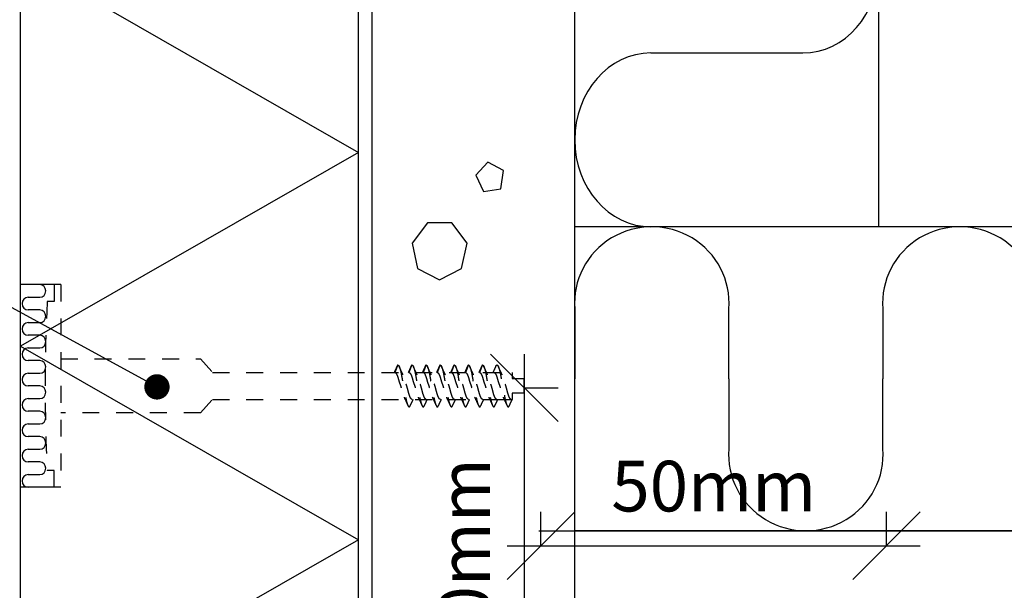
# Model space of a CAD drawing. Units: millimetres. Extents: x 2095 to 12693, y 0 to 2970.
# Drawn here: x 5768 to 6060, y 2297 to 2466 of the extents above; entities that cross this region are included whole.
import ezdxf

# ---------------------------------------------------------------- set-up
doc = ezdxf.new("R2010")
doc.units = ezdxf.units.MM
doc.header["$LTSCALE"] = 5
doc.header["$PDSIZE"] = 50
doc.linetypes.add('KE', pattern=[2, 1, -1])
doc.layers.get('0').update_dxf_attribs({"color": 1, "linetype": 'CONTINUOUS'})
doc.layers.get('DEFPOINTS').update_dxf_attribs({"linetype": 'CONTINUOUS'})
for name, color, linetype in [('R3-0', 5, 'CONTINUOUS'), ('R3-2', 2, 'CONTINUOUS'), ('R3VARUS', 3, 'CONTINUOUS'), ('R5AINE', 13, 'CONTINUOUS'), ('R8MERKINNAT', 7, 'CONTINUOUS'), ('R8MIT_10', 1, 'CONTINUOUS'), ('RVVANHA', 7, 'CONTINUOUS')]:
    doc.layers.add(name, color=color, linetype=linetype)
doc.styles.add('AINS', font='ARIALN.TTF')
doc.dimstyles.new('AIDETMI2', dxfattribs={"dimscale": 100, "dimtxt": 2.5, "dimasz": 2, "dimexe": 1, "dimexo": 3, "dimgap": 1, "dimtad": 1, "dimdec": 0, "dimzin": 0, "dimdsep": 46, "dimtxsty": 'AINS', "dimblk": 'OBLIQUE', "dimblk1": 'OBLIQUE', "dimblk2": 'MVIIVA', "dimcen": 3, "dimdle": 1, "dimclrd": 1, "dimclre": 1, "dimclrt": 1, "dimadec": 0, "dimazin": 0, "dimtfac": 1, "dimtdec": 0, "dimtix": 1, "dimtmove": 2, "dimatfit": 3, "dimldrblk": 'OBLIQUE', "dimfxl": 1, "dimfxlon": 1, "dimtolj": 1, "dimtzin": 0, "dimarcsym": 0})
doc.dimstyles.new('AIYMPLEAD2_KELT', dxfattribs={"dimscale": 100, "dimtxt": 3.5, "dimasz": 1.5, "dimexe": 2, "dimexo": 3, "dimgap": 1, "dimtad": 1, "dimdec": 0, "dimzin": 0, "dimdsep": 46, "dimtxsty": 'AINS', "dimblk1": 'DOT', "dimblk2": 'DOT', "dimsah": 1, "dimcen": 3, "dimdle": 1, "dimclrd": 1, "dimclre": 1, "dimclrt": 2, "dimadec": 0, "dimazin": 0, "dimtfac": 1, "dimtdec": 0, "dimtix": 1, "dimtofl": 0, "dimtmove": 0, "dimatfit": 3, "dimldrblk": 'DOT', "dimfxl": 1, "dimtolj": 1, "dimtzin": 0, "dimarcsym": 0})

# ---------------------------------------------------------------- blocks, each defined once
blk = doc.blocks.new('villap')
at = {"layer": 'R5AINE'}
for points in [[(0.5, 0.5), (0.5, 0.73, 1.08), (0, 0.73), (0, 0.5)], [(0.5, 0.5), (0.5, 0.27, 1.08), (1, 0.27), (1, 0.5)]]:
    blk.add_lwpolyline(points, format="xyb", dxfattribs=at)
blk = doc.blocks.new('villak')
for p, q in [((0, 0), (0.5, 1)), ((0.5, 1), (1, 0))]:
    blk.add_line(p, q)
blk = doc.blocks.new('betoni')
at = {"color": 13}
for points in [[(0.5, 0.6722), (0.387, 0.7623), (0.2462, 0.7302), (0.1835, 0.6), (0.2462, 0.4698), (0.387, 0.4377), (0.5, 0.5278)], [(0.7637, 0.3863), (0.6721, 0.3397), (0.6882, 0.2382), (0.7897, 0.2221), (0.8363, 0.3137)]]:
    blk.add_lwpolyline(points, close=True, dxfattribs=at)
blk = doc.blocks.new('_OBLIQUE')
at = {"color": 0, "linetype": 'ByBlock'}
blk.add_line((-0.5, -0.5), (0.5, 0.5), dxfattribs=at)
blk = doc.blocks.new('*D24')
at = {"layer": 'DEFPOINTS', "color": 0, "transparency": 16777216}
for p in [(5896.76, 2357.4), (5871.24, 2255.14), (5917.61, 2255.14)]:
    blk.add_point(p, dxfattribs=at)
at = {"layer": 'R8MIT_10', "color": 1, "lineweight": -2, "transparency": 16777216}
for p, q in [((5917.61, 2367.4), (5917.61, 2245.14)), ((5917.61, 2357.4), (5927.61, 2357.4)), ((5907.61, 2255.14), (5927.61, 2255.14))]:
    blk.add_line(p, q, dxfattribs=at)
at = {"layer": 'R8MIT_10', "color": 1, "lineweight": -2, "transparency": 16777216, "xscale": 20, "yscale": 20, "zscale": 20}
for p, rotation in [((5917.61, 2357.4), 90), ((5917.61, 2255.14), 270)]:
    blk.add_blockref('_OBLIQUE', p, dxfattribs=dict(at, rotation=rotation))
at = {"layer": 'R8MIT_10', "color": 1, "transparency": 16777216, "insert": (5899.95, 2306.27), "char_height": 25, "width": 29.2974, "attachment_point": 5, "rotation": 90, "style": 'AINS'}
blk.add_mtext('\\A1;{\\H0.6x;50mm}', dxfattribs=at)
blk = doc.blocks.new('MVIIVA')
at = {"color": 1}
for p, q in [((-1, -1), (1, 1)), ((0, -1), (0, 1)), ((-1, 0), (1, 0))]:
    blk.add_line(p, q, dxfattribs=at)
blk = doc.blocks.new('*D25')
at = {"layer": 'DEFPOINTS', "color": 0, "transparency": 16777216}
for p in [(6024.83, 2310.65), (5922.57, 2305.09), (6024.83, 2305.09)]:
    blk.add_point(p, dxfattribs=at)
at = {"layer": 'R8MIT_10', "color": 1, "lineweight": -2, "transparency": 16777216}
for p, q in [((5922.57, 2310.65), (5922.57, 2320.65)), ((6024.83, 2310.65), (6024.83, 2320.65)), ((5912.57, 2310.65), (6034.83, 2310.65))]:
    blk.add_line(p, q, dxfattribs=at)
at = {"layer": 'R8MIT_10', "color": 1, "lineweight": -2, "transparency": 16777216, "xscale": 20, "yscale": 20, "zscale": 20, "rotation": 180}
blk.add_blockref('_OBLIQUE', (5922.57, 2310.65), dxfattribs=at)
at = {"layer": 'R8MIT_10', "color": 1, "lineweight": -2, "transparency": 16777216, "xscale": 20, "yscale": 20, "zscale": 20}
blk.add_blockref('_OBLIQUE', (6024.83, 2310.65), dxfattribs=at)
at = {"layer": 'R8MIT_10', "color": 1, "transparency": 16777216, "insert": (5973.7, 2328.31), "char_height": 25, "attachment_point": 5, "style": 'AINS'}
blk.add_mtext('\\A1;{\\H0.6x;50mm}', dxfattribs=at)
blk = doc.blocks.new('villa_pehmea')
at = {"color": 13}
blk.add_lwpolyline([(0, 0.5), (0, 0.75, -1), (0.5, 0.75), (0.5, 0.25, 1), (1, 0.25), (1, 0.5)], format="xyb", dxfattribs=at)
blk = doc.blocks.new('_DOT')
at = {"color": 0, "linetype": 'ByBlock'}
blk.add_line((-0.5, 0), (-1, 0), dxfattribs=at)
at = {"color": 0, "linetype": 'ByBlock', "const_width": 0.5}
blk.add_lwpolyline([(-0.25, 0, 1), (0.25, 0, 1)], format="xyb", close=True, dxfattribs=at)

msp = doc.modelspace()

# ---------------------------------------------------------------- linework, layer by layer
at = {"layer": 'R3-0', "linetype": 'KE'}
for p, q in [((5880.21, 2364.17), (5879.3, 2361.97)), ((5884.39, 2364.17), (5883.48, 2361.97)), ((5888.57, 2364.17), (5887.65, 2361.97)), ((5892.74, 2364.17), (5891.83, 2361.97)), ((5896.92, 2364.17), (5896.01, 2361.97)), ((5901.09, 2364.17), (5900.18, 2361.97)), ((5905.27, 2364.17), (5904.36, 2361.97)), ((5909.51, 2353.97), (5914.07, 2353.97)), ((5913.79, 2353.97), (5914.07, 2353.97))]:
    msp.add_line(p, q, dxfattribs=at)
for points, knots in [([(5879.85, 2363.62), (5879.68, 2363.23), (5879.44, 2362.67), (5879.19, 2362.13), (5879.12, 2361.97)], [0, 0, 0, 0, 0.706761, 1, 1, 1, 1]), ([(5880.21, 2364.17), (5880.14, 2364.12), (5880.03, 2364.02), (5879.9, 2363.72), (5879.85, 2363.6)], [0, 0, 0, 0, 0.581065, 1, 1, 1, 1]), ([(5880.21, 2364.17), (5880.28, 2364.15), (5880.41, 2364.1), (5880.62, 2363.72), (5880.84, 2363.11), (5881.06, 2362.29), (5881.26, 2361.3), (5881.45, 2360.19), (5881.66, 2358.97), (5881.88, 2358.27), (5882.1, 2356.98), (5882.31, 2355.76), (5882.5, 2354.64), (5882.7, 2353.66), (5882.92, 2352.84), (5883.14, 2352.22), (5883.35, 2351.85), (5883.55, 2351.74), (5883.74, 2351.84), (5883.88, 2352.12), (5883.95, 2352.26)], [0, 0, 0, 0, 0.054259, 0.110401, 0.167335, 0.22387, 0.278866, 0.332599, 0.388225, 0.445026, 0.501826, 0.557453, 0.611186, 0.666182, 0.722717, 0.779651, 0.835793, 0.890052, 0.94431, 1, 1, 1, 1]), ([(5881.73, 2361.3), (5881.67, 2361.43), (5881.48, 2361.8), (5881.2, 2362.42), (5880.88, 2363.1), (5880.69, 2363.53), (5880.6, 2363.73)], [0, 0, 0, 0, 0.159014, 0.474465, 0.755568, 1, 1, 1, 1]), ([(5884.03, 2363.62), (5883.86, 2363.23), (5883.62, 2362.67), (5883.37, 2362.13), (5883.3, 2361.97)], [0, 0, 0, 0, 0.706761, 1, 1, 1, 1]), ([(5884.39, 2364.17), (5884.32, 2364.12), (5884.2, 2364.02), (5884.08, 2363.72), (5884.03, 2363.6)], [0, 0, 0, 0, 0.581065, 1, 1, 1, 1]), ([(5884.39, 2364.17), (5884.45, 2364.15), (5884.58, 2364.1), (5884.8, 2363.72), (5885.02, 2363.11), (5885.24, 2362.29), (5885.44, 2361.3), (5885.63, 2360.19), (5885.84, 2358.97), (5886.06, 2358.27), (5886.28, 2356.98), (5886.49, 2355.76), (5886.67, 2354.64), (5886.87, 2353.66), (5887.09, 2352.84), (5887.31, 2352.22), (5887.53, 2351.85), (5887.72, 2351.74), (5887.91, 2351.84), (5888.06, 2352.12), (5888.13, 2352.26)], [0, 0, 0, 0, 0.054259, 0.110401, 0.167335, 0.22387, 0.278866, 0.332599, 0.388225, 0.445026, 0.501826, 0.557453, 0.611186, 0.666182, 0.722717, 0.779651, 0.835793, 0.890052, 0.94431, 1, 1, 1, 1]), ([(5885.91, 2361.3), (5885.84, 2361.43), (5885.66, 2361.8), (5885.37, 2362.42), (5885.06, 2363.1), (5884.87, 2363.53), (5884.78, 2363.73)], [0, 0, 0, 0, 0.159014, 0.474465, 0.755568, 1, 1, 1, 1]), ([(5888.21, 2363.62), (5888.03, 2363.23), (5887.79, 2362.67), (5887.55, 2362.13), (5887.47, 2361.97)], [0, 0, 0, 0, 0.706761, 1, 1, 1, 1]), ([(5888.57, 2364.17), (5888.5, 2364.12), (5888.38, 2364.02), (5888.26, 2363.72), (5888.2, 2363.6)], [0, 0, 0, 0, 0.581065, 1, 1, 1, 1]), ([(5888.57, 2364.17), (5888.63, 2364.15), (5888.76, 2364.1), (5888.97, 2363.72), (5889.19, 2363.11), (5889.41, 2362.29), (5889.62, 2361.3), (5889.8, 2360.19), (5890.01, 2358.97), (5890.23, 2358.27), (5890.45, 2356.98), (5890.66, 2355.76), (5890.85, 2354.64), (5891.05, 2353.66), (5891.27, 2352.84), (5891.49, 2352.22), (5891.71, 2351.85), (5891.9, 2351.74), (5892.09, 2351.84), (5892.23, 2352.12), (5892.3, 2352.26)], [0, 0, 0, 0, 0.054259, 0.110401, 0.167335, 0.22387, 0.278866, 0.332599, 0.388225, 0.445026, 0.501826, 0.557453, 0.611186, 0.666182, 0.722717, 0.779651, 0.835793, 0.890052, 0.94431, 1, 1, 1, 1]), ([(5890.08, 2361.3), (5890.02, 2361.43), (5889.83, 2361.8), (5889.55, 2362.42), (5889.23, 2363.1), (5889.04, 2363.53), (5888.95, 2363.73)], [0, 0, 0, 0, 0.159014, 0.474465, 0.755568, 1, 1, 1, 1]), ([(5892.38, 2363.62), (5892.21, 2363.23), (5891.97, 2362.67), (5891.72, 2362.13), (5891.65, 2361.97)], [0, 0, 0, 0, 0.706761, 1, 1, 1, 1]), ([(5892.74, 2364.17), (5892.67, 2364.12), (5892.55, 2364.02), (5892.43, 2363.72), (5892.38, 2363.6)], [0, 0, 0, 0, 0.581065, 1, 1, 1, 1]), ([(5892.74, 2364.17), (5892.8, 2364.15), (5892.93, 2364.1), (5893.15, 2363.72), (5893.37, 2363.11), (5893.59, 2362.29), (5893.79, 2361.3), (5893.98, 2360.19), (5894.19, 2358.97), (5894.41, 2358.27), (5894.63, 2356.98), (5894.84, 2355.76), (5895.02, 2354.64), (5895.23, 2353.66), (5895.44, 2352.84), (5895.67, 2352.22), (5895.88, 2351.85), (5896.07, 2351.74), (5896.27, 2351.84), (5896.41, 2352.12), (5896.48, 2352.26)], [0, 0, 0, 0, 0.054259, 0.110401, 0.167335, 0.22387, 0.278866, 0.332599, 0.388225, 0.445026, 0.501826, 0.557453, 0.611186, 0.666182, 0.722717, 0.779651, 0.835793, 0.890052, 0.94431, 1, 1, 1, 1]), ([(5894.26, 2361.3), (5894.2, 2361.43), (5894.01, 2361.8), (5893.72, 2362.42), (5893.41, 2363.1), (5893.22, 2363.53), (5893.13, 2363.73)], [0, 0, 0, 0, 0.159014, 0.474465, 0.755568, 1, 1, 1, 1]), ([(5896.56, 2363.62), (5896.39, 2363.23), (5896.14, 2362.67), (5895.9, 2362.13), (5895.83, 2361.97)], [0, 0, 0, 0, 0.706761, 1, 1, 1, 1]), ([(5896.92, 2364.17), (5896.85, 2364.12), (5896.73, 2364.02), (5896.61, 2363.72), (5896.56, 2363.6)], [0, 0, 0, 0, 0.581065, 1, 1, 1, 1]), ([(5896.92, 2364.17), (5896.98, 2364.15), (5897.11, 2364.1), (5897.32, 2363.72), (5897.55, 2363.11), (5897.76, 2362.29), (5897.97, 2361.3), (5898.15, 2360.19), (5898.36, 2358.97), (5898.58, 2358.27), (5898.8, 2356.98), (5899.01, 2355.76), (5899.2, 2354.64), (5899.4, 2353.66), (5899.62, 2352.84), (5899.84, 2352.22), (5900.06, 2351.85), (5900.25, 2351.74), (5900.44, 2351.84), (5900.58, 2352.12), (5900.65, 2352.26)], [0, 0, 0, 0, 0.054259, 0.110401, 0.167335, 0.22387, 0.278866, 0.332599, 0.388225, 0.445026, 0.501826, 0.557453, 0.611186, 0.666182, 0.722717, 0.779651, 0.835793, 0.890052, 0.94431, 1, 1, 1, 1]), ([(5898.43, 2361.3), (5898.37, 2361.43), (5898.19, 2361.8), (5897.9, 2362.42), (5897.59, 2363.1), (5897.39, 2363.53), (5897.3, 2363.73)], [0, 0, 0, 0, 0.159014, 0.474465, 0.755568, 1, 1, 1, 1]), ([(5900.73, 2363.62), (5900.56, 2363.23), (5900.32, 2362.67), (5900.07, 2362.13), (5900, 2361.97)], [0, 0, 0, 0, 0.706761, 1, 1, 1, 1]), ([(5901.09, 2364.17), (5901.02, 2364.12), (5900.9, 2364.02), (5900.78, 2363.72), (5900.73, 2363.6)], [0, 0, 0, 0, 0.581065, 1, 1, 1, 1]), ([(5901.09, 2364.17), (5901.16, 2364.15), (5901.28, 2364.1), (5901.5, 2363.72), (5901.72, 2363.11), (5901.94, 2362.29), (5902.14, 2361.3), (5902.33, 2360.19), (5902.54, 2358.97), (5902.76, 2358.27), (5902.98, 2356.98), (5903.19, 2355.76), (5903.37, 2354.64), (5903.58, 2353.66), (5903.8, 2352.84), (5904.02, 2352.22), (5904.23, 2351.85), (5904.42, 2351.74), (5904.62, 2351.84), (5904.76, 2352.12), (5904.83, 2352.26)], [0, 0, 0, 0, 0.054259, 0.110401, 0.167335, 0.22387, 0.278866, 0.332599, 0.388225, 0.445026, 0.501826, 0.557453, 0.611186, 0.666182, 0.722717, 0.779651, 0.835793, 0.890052, 0.94431, 1, 1, 1, 1]), ([(5902.61, 2361.3), (5902.55, 2361.43), (5902.36, 2361.8), (5902.08, 2362.42), (5901.76, 2363.1), (5901.57, 2363.53), (5901.48, 2363.73)], [0, 0, 0, 0, 0.159014, 0.474465, 0.755568, 1, 1, 1, 1]), ([(5904.91, 2363.62), (5904.74, 2363.23), (5904.5, 2362.67), (5904.25, 2362.13), (5904.18, 2361.97)], [0, 0, 0, 0, 0.706761, 1, 1, 1, 1]), ([(5905.27, 2364.17), (5905.2, 2364.12), (5905.08, 2364.02), (5904.96, 2363.72), (5904.91, 2363.6)], [0, 0, 0, 0, 0.581065, 1, 1, 1, 1]), ([(5905.27, 2364.17), (5905.33, 2364.15), (5905.46, 2364.1), (5905.68, 2363.72), (5905.9, 2363.11), (5906.12, 2362.29), (5906.32, 2361.3), (5906.5, 2360.19), (5906.71, 2358.97), (5906.93, 2358.27), (5907.15, 2356.98), (5907.36, 2355.76), (5907.55, 2354.64), (5907.75, 2353.66), (5907.97, 2352.84), (5908.19, 2352.22), (5908.41, 2351.85), (5908.6, 2351.74), (5908.79, 2351.84), (5908.93, 2352.12), (5909.01, 2352.26)], [0, 0, 0, 0, 0.054259, 0.110401, 0.167335, 0.22387, 0.278866, 0.332599, 0.388225, 0.445026, 0.501826, 0.557453, 0.611186, 0.666182, 0.722717, 0.779651, 0.835793, 0.890052, 0.94431, 1, 1, 1, 1]), ([(5906.78, 2361.3), (5906.72, 2361.43), (5906.54, 2361.8), (5906.25, 2362.42), (5905.94, 2363.1), (5905.74, 2363.53), (5905.66, 2363.73)], [0, 0, 0, 0, 0.159014, 0.474465, 0.755568, 1, 1, 1, 1]), ([(5909.14, 2363.69), (5908.94, 2363.24), (5908.68, 2362.67), (5908.41, 2362.1), (5908.35, 2361.97)], [0, 0, 0, 0, 0.7748897, 1, 1, 1, 1]), ([(5909.14, 2363.69), (5909.21, 2363.83), (5909.35, 2364.1), (5909.55, 2364.21), (5909.74, 2364.09), (5909.95, 2363.72), (5910.18, 2363.11), (5910.39, 2362.29), (5910.6, 2361.3), (5910.78, 2360.19), (5910.99, 2358.97), (5911.21, 2358.27), (5911.43, 2356.98), (5911.64, 2355.76), (5911.83, 2354.64), (5912.03, 2353.66), (5912.25, 2352.84), (5912.47, 2352.22), (5912.69, 2351.85), (5912.88, 2351.74), (5913.07, 2351.84), (5913.21, 2352.12), (5913.28, 2352.26)], [0, 0, 0, 0, 0.050187, 0.099084, 0.147982, 0.198577, 0.249885, 0.300834, 0.350396, 0.39882, 0.44895, 0.500138, 0.551326, 0.601456, 0.64988, 0.699442, 0.750391, 0.8017, 0.852294, 0.901192, 0.950089, 1, 1, 1, 1]), ([(5911.07, 2361.3), (5910.92, 2361.61), (5910.53, 2362.39), (5910.17, 2363.21), (5909.95, 2363.7)], [0, 0, 0, 0, 0.395083, 1, 1, 1, 1]), ([(5879.3, 2361.97), (5879.39, 2361.95), (5879.56, 2361.89), (5879.86, 2361.44), (5880.15, 2360.75), (5880.41, 2359.85), (5880.68, 2358.8), (5880.97, 2358.27), (5881.26, 2357.14), (5881.52, 2356.1), (5881.78, 2355.22), (5881.96, 2354.82), (5882.05, 2354.63)], [0, 0, 0, 0, 0.0991856, 0.2022923, 0.305399, 0.4045846, 0.5037702, 0.6068769, 0.7099836, 0.8091692, 0.9083548, 1, 1, 1, 1]), ([(5884.46, 2353.97), (5884.37, 2354), (5884.2, 2354.06), (5883.9, 2354.51), (5883.61, 2355.2), (5883.35, 2356.1), (5883.08, 2357.14), (5882.79, 2358.27), (5882.5, 2358.81), (5882.24, 2359.84), (5881.99, 2360.72), (5881.81, 2361.11), (5881.72, 2361.3)], [0, 0, 0, 0, 0.0994906, 0.2029143, 0.306338, 0.4058285, 0.5053191, 0.6087428, 0.7121665, 0.811657, 0.9111476, 1, 1, 1, 1]), ([(5883.48, 2361.97), (5883.56, 2361.95), (5883.74, 2361.89), (5884.03, 2361.44), (5884.33, 2360.75), (5884.59, 2359.85), (5884.85, 2358.8), (5885.14, 2358.27), (5885.44, 2357.14), (5885.7, 2356.1), (5885.95, 2355.22), (5886.14, 2354.82), (5886.22, 2354.63)], [0, 0, 0, 0, 0.0991856, 0.2022923, 0.305399, 0.4045846, 0.5037702, 0.6068769, 0.7099836, 0.8091692, 0.9083548, 1, 1, 1, 1]), ([(5888.63, 2353.97), (5888.55, 2354), (5888.37, 2354.06), (5888.08, 2354.51), (5887.78, 2355.2), (5887.52, 2356.1), (5887.26, 2357.14), (5886.97, 2358.27), (5886.67, 2358.81), (5886.41, 2359.84), (5886.16, 2360.72), (5885.98, 2361.11), (5885.9, 2361.3)], [0, 0, 0, 0, 0.0994906, 0.2029143, 0.306338, 0.4058285, 0.5053191, 0.6087428, 0.7121665, 0.811657, 0.9111476, 1, 1, 1, 1]), ([(5887.65, 2361.97), (5887.74, 2361.95), (5887.92, 2361.89), (5888.21, 2361.44), (5888.5, 2360.75), (5888.77, 2359.85), (5889.03, 2358.8), (5889.32, 2358.27), (5889.61, 2357.14), (5889.88, 2356.1), (5890.13, 2355.22), (5890.31, 2354.82), (5890.4, 2354.63)], [0, 0, 0, 0, 0.0991856, 0.2022923, 0.305399, 0.4045846, 0.5037702, 0.6068769, 0.7099836, 0.8091692, 0.9083548, 1, 1, 1, 1]), ([(5892.81, 2353.97), (5892.72, 2354), (5892.55, 2354.06), (5892.25, 2354.51), (5891.96, 2355.2), (5891.7, 2356.1), (5891.44, 2357.14), (5891.14, 2358.27), (5890.85, 2358.81), (5890.59, 2359.84), (5890.34, 2360.72), (5890.16, 2361.11), (5890.07, 2361.3)], [0, 0, 0, 0, 0.0994906, 0.2029143, 0.306338, 0.4058285, 0.5053191, 0.6087428, 0.7121665, 0.811657, 0.9111476, 1, 1, 1, 1]), ([(5891.83, 2361.97), (5891.92, 2361.95), (5892.09, 2361.89), (5892.39, 2361.44), (5892.68, 2360.75), (5892.94, 2359.85), (5893.2, 2358.8), (5893.5, 2358.27), (5893.79, 2357.14), (5894.05, 2356.1), (5894.3, 2355.22), (5894.49, 2354.82), (5894.57, 2354.63)], [0, 0, 0, 0, 0.0991856, 0.2022923, 0.305399, 0.4045846, 0.5037702, 0.6068769, 0.7099836, 0.8091692, 0.9083548, 1, 1, 1, 1]), ([(5896.98, 2353.97), (5896.9, 2354), (5896.72, 2354.06), (5896.43, 2354.51), (5896.14, 2355.2), (5895.87, 2356.1), (5895.61, 2357.14), (5895.32, 2358.27), (5895.02, 2358.81), (5894.76, 2359.84), (5894.51, 2360.72), (5894.33, 2361.11), (5894.25, 2361.3)], [0, 0, 0, 0, 0.0994906, 0.2029143, 0.306338, 0.4058285, 0.5053191, 0.6087428, 0.7121665, 0.811657, 0.9111476, 1, 1, 1, 1]), ([(5896.01, 2361.97), (5896.09, 2361.95), (5896.27, 2361.89), (5896.56, 2361.44), (5896.85, 2360.75), (5897.12, 2359.85), (5897.38, 2358.8), (5897.67, 2358.27), (5897.97, 2357.14), (5898.23, 2356.1), (5898.48, 2355.22), (5898.66, 2354.82), (5898.75, 2354.63)], [0, 0, 0, 0, 0.0991856, 0.2022923, 0.305399, 0.4045846, 0.5037702, 0.6068769, 0.7099836, 0.8091692, 0.9083548, 1, 1, 1, 1]), ([(5901.16, 2353.97), (5901.07, 2354), (5900.9, 2354.06), (5900.6, 2354.51), (5900.31, 2355.2), (5900.05, 2356.1), (5899.79, 2357.14), (5899.49, 2358.27), (5899.2, 2358.81), (5898.94, 2359.84), (5898.69, 2360.72), (5898.51, 2361.11), (5898.42, 2361.3)], [0, 0, 0, 0, 0.0994906, 0.2029143, 0.306338, 0.4058285, 0.5053191, 0.6087428, 0.7121665, 0.811657, 0.9111476, 1, 1, 1, 1]), ([(5900.18, 2361.97), (5900.27, 2361.95), (5900.44, 2361.89), (5900.74, 2361.44), (5901.03, 2360.75), (5901.29, 2359.85), (5901.55, 2358.8), (5901.85, 2358.27), (5902.14, 2357.14), (5902.4, 2356.1), (5902.65, 2355.22), (5902.84, 2354.82), (5902.93, 2354.63)], [0, 0, 0, 0, 0.0991856, 0.2022923, 0.305399, 0.4045846, 0.5037702, 0.6068769, 0.7099836, 0.8091692, 0.9083548, 1, 1, 1, 1]), ([(5905.34, 2353.97), (5905.25, 2354), (5905.07, 2354.06), (5904.78, 2354.51), (5904.49, 2355.2), (5904.23, 2356.1), (5903.96, 2357.14), (5903.67, 2358.27), (5903.38, 2358.81), (5903.11, 2359.84), (5902.87, 2360.72), (5902.68, 2361.11), (5902.6, 2361.3)], [0, 0, 0, 0, 0.0994906, 0.2029143, 0.306338, 0.4058285, 0.5053191, 0.6087428, 0.7121665, 0.811657, 0.9111476, 1, 1, 1, 1]), ([(5904.36, 2361.97), (5904.44, 2361.95), (5904.62, 2361.89), (5904.91, 2361.44), (5905.21, 2360.75), (5905.47, 2359.85), (5905.73, 2358.8), (5906.02, 2358.27), (5906.32, 2357.14), (5906.58, 2356.1), (5906.83, 2355.22), (5907.01, 2354.82), (5907.1, 2354.63)], [0, 0, 0, 0, 0.0991856, 0.2022923, 0.305399, 0.4045846, 0.5037702, 0.6068769, 0.7099836, 0.8091692, 0.9083548, 1, 1, 1, 1]), ([(5909.51, 2353.97), (5909.43, 2354), (5909.25, 2354.06), (5908.96, 2354.51), (5908.66, 2355.2), (5908.4, 2356.1), (5908.14, 2357.14), (5907.85, 2358.27), (5907.55, 2358.81), (5907.29, 2359.84), (5907.04, 2360.72), (5906.86, 2361.11), (5906.78, 2361.3)], [0, 0, 0, 0, 0.0994906, 0.2029143, 0.306338, 0.4058285, 0.5053191, 0.6087428, 0.7121665, 0.811657, 0.9111476, 1, 1, 1, 1]), ([(5908.64, 2361.97), (5908.72, 2361.95), (5908.9, 2361.89), (5909.19, 2361.44), (5909.48, 2360.75), (5909.75, 2359.85), (5910.01, 2358.8), (5910.3, 2358.27), (5910.6, 2357.14), (5910.86, 2356.1), (5911.11, 2355.22), (5911.3, 2354.81), (5911.38, 2354.62)], [0, 0, 0, 0, 0.099046, 0.202007, 0.304968, 0.404013, 0.503059, 0.60602, 0.708981, 0.808027, 0.907072, 1, 1, 1, 1]), ([(5913.79, 2353.97), (5913.7, 2354), (5913.53, 2354.06), (5913.24, 2354.51), (5912.94, 2355.2), (5912.68, 2356.1), (5912.42, 2357.14), (5912.12, 2358.27), (5911.83, 2358.81), (5911.57, 2359.84), (5911.32, 2360.72), (5911.14, 2361.11), (5911.06, 2361.3)], [0, 0, 0, 0, 0.099523, 0.20298, 0.306438, 0.405961, 0.505484, 0.608941, 0.712399, 0.811922, 0.911445, 1, 1, 1, 1]), ([(5882.04, 2354.63), (5882.23, 2354.24), (5882.6, 2353.46), (5882.96, 2352.65), (5883.15, 2352.25)], [0, 0, 0, 0, 0.493655, 1, 1, 1, 1]), ([(5886.22, 2354.63), (5886.4, 2354.24), (5886.78, 2353.46), (5887.14, 2352.65), (5887.32, 2352.25)], [0, 0, 0, 0, 0.493655, 1, 1, 1, 1]), ([(5890.39, 2354.63), (5890.58, 2354.24), (5890.95, 2353.46), (5891.31, 2352.65), (5891.5, 2352.25)], [0, 0, 0, 0, 0.493655, 1, 1, 1, 1]), ([(5894.57, 2354.63), (5894.75, 2354.24), (5895.13, 2353.46), (5895.49, 2352.65), (5895.67, 2352.25)], [0, 0, 0, 0, 0.493655, 1, 1, 1, 1]), ([(5898.74, 2354.63), (5898.93, 2354.24), (5899.3, 2353.46), (5899.67, 2352.65), (5899.85, 2352.25)], [0, 0, 0, 0, 0.493655, 1, 1, 1, 1]), ([(5902.92, 2354.63), (5903.11, 2354.24), (5903.48, 2353.46), (5903.84, 2352.65), (5904.02, 2352.25)], [0, 0, 0, 0, 0.493655, 1, 1, 1, 1]), ([(5907.1, 2354.63), (5907.28, 2354.24), (5907.66, 2353.46), (5908.02, 2352.65), (5908.2, 2352.25)], [0, 0, 0, 0, 0.493655, 1, 1, 1, 1]), ([(5883.95, 2352.26), (5884.19, 2352.8), (5884.45, 2353.38), (5884.72, 2353.94), (5884.74, 2353.97)], [0, 0, 0, 0, 0.935727, 1, 1, 1, 1]), ([(5888.13, 2352.26), (5888.37, 2352.8), (5888.63, 2353.38), (5888.9, 2353.94), (5888.92, 2353.97)], [0, 0, 0, 0, 0.935727, 1, 1, 1, 1]), ([(5892.3, 2352.26), (5892.54, 2352.8), (5892.8, 2353.38), (5893.07, 2353.94), (5893.09, 2353.97)], [0, 0, 0, 0, 0.935727, 1, 1, 1, 1]), ([(5896.48, 2352.26), (5896.72, 2352.8), (5896.98, 2353.38), (5897.25, 2353.94), (5897.27, 2353.97)], [0, 0, 0, 0, 0.935727, 1, 1, 1, 1]), ([(5900.65, 2352.26), (5900.9, 2352.8), (5901.15, 2353.38), (5901.43, 2353.94), (5901.44, 2353.97)], [0, 0, 0, 0, 0.935727, 1, 1, 1, 1]), ([(5904.83, 2352.26), (5905.07, 2352.8), (5905.33, 2353.38), (5905.6, 2353.94), (5905.62, 2353.97)], [0, 0, 0, 0, 0.935727, 1, 1, 1, 1]), ([(5909.01, 2352.26), (5909.25, 2352.8), (5909.5, 2353.38), (5909.78, 2353.94), (5909.79, 2353.97)], [0, 0, 0, 0, 0.935727, 1, 1, 1, 1]), ([(5911.38, 2354.62), (5911.58, 2354.19), (5911.96, 2353.41), (5912.31, 2352.61), (5912.48, 2352.25)], [0, 0, 0, 0, 0.548705, 1, 1, 1, 1]), ([(5913.28, 2352.25), (5913.37, 2352.45), (5913.56, 2352.87), (5913.82, 2353.44), (5914, 2353.82), (5914.07, 2353.97)], [0, 0, 0, 0, 0.3370736, 0.729972, 1, 1, 1, 1])]:
    msp.add_open_spline(points, degree=3, knots=knots, dxfattribs=at)
at = {"layer": 'R3-2'}
for p, q in [((5768.57, 2251.09), (5768.57, 2713.84)), ((5868.57, 2251.09), (5868.57, 2713.84))]:
    msp.add_line(p, q, dxfattribs=at)
at = {"layer": 'R3VARUS', "linetype": 'KE'}
msp.add_line((5780.45, 2387.97), (5780.45, 2327.97), dxfattribs=at)
at = {"layer": 'R3VARUS'}
for points in [[(5780.45, 2387.97), (5768.57, 2387.97)], [(5780.45, 2327.97), (5768.57, 2327.97)]]:
    msp.add_lwpolyline(points, dxfattribs=at)
at = {"layer": 'R3VARUS', "linetype": 'KE'}
for points in [[(5778.45, 2387.97), (5778.45, 2382.97), (5776.45, 2382.97)], [(5780.45, 2387.97), (5778.45, 2387.97)], [(5780.45, 2365.97), (5821.84, 2365.97)], [(5821.84, 2365.97), (5825.36, 2361.97)], [(5825.36, 2361.97), (5914.06, 2361.97)], [(5914.06, 2361.97), (5914.06, 2360.2), (5917.53, 2360.2), (5917.53, 2355.82), (5914.06, 2355.82), (5914.06, 2353.97)], [(5821.84, 2349.97), (5825.36, 2353.97)], [(5825.36, 2353.97), (5914.06, 2353.97)], [(5821.84, 2349.97), (5780.45, 2349.97)], [(5778.45, 2327.97), (5778.45, 2332.97), (5776.45, 2332.97)], [(5780.45, 2327.97), (5778.45, 2327.97)]]:
    msp.add_lwpolyline(points, dxfattribs=at)
msp.add_arc((6252.69, 2357.97), 476.9, 176.995, 183.005, dxfattribs=at)
at = {"layer": 'R5AINE'}
msp.add_line((5921.94, 2315.09), (6242.05, 2315.09), dxfattribs=at)
at = {"layer": 'RVVANHA'}
for p, q in [((5872.57, 2328.9), (5872.57, 2713.84)), ((5932.57, 2255.09), (5932.57, 2713.84)), ((6022.57, 2405.09), (6022.57, 2713.84)), ((6242.05, 2405.09), (5932.57, 2405.09)), ((5872.57, 2255.09), (5872.57, 2328.9)), ((6242.05, 2315.09), (5932.57, 2315.09))]:
    msp.add_line(p, q, dxfattribs=at)

# ---------------------------------------------------------------- block references
at = {"layer": 'R5AINE'}
for name, p, xscale, yscale, zscale, rotation in [('villa_pehmea', (6022.57, 2405.09), 102.9180807, 90, 102.9180807, 89.99999999999984), ('villak', (5768.57, 2484.47), 114.68856, 100, 114.68856, 270), ('betoni', (5922.57, 2379.62), 53.37136700000001, 50, 53.37136700000001, 90), ('villap', (6023.76, 2405.09), 91.18570500000001, 90, 91.18570500000001, 180), ('villap', (6114.94, 2405.09), 91.185705, 90, 91.185705, 180), ('villa_pehmea', (5776.01, 2380.47), 7.49999999, 7, 7.49999999, 90), ('villa_pehmea', (5776.01, 2372.97), 7.49999999, 7, 7.49999999, 90), ('villa_pehmea', (5776.01, 2365.47), 7.49999999, 7, 7.49999999, 90), ('villak', (5768.57, 2369.78), 114.68856, 100, 114.68856, 270), ('villa_pehmea', (5776.01, 2357.97), 7.49999999, 7, 7.49999999, 90), ('villa_pehmea', (5776.01, 2350.47), 7.49999999, 7, 7.49999999, 90), ('villa_pehmea', (5776.01, 2342.97), 7.49999999, 7, 7.49999999, 90), ('villa_pehmea', (5776.01, 2335.47), 7.49999999, 7, 7.49999999, 90), ('villa_pehmea', (5776.01, 2327.97), 7.49999999, 7, 7.49999999, 90)]:
    msp.add_blockref(name, p, dxfattribs=dict(at, xscale=xscale, yscale=yscale, zscale=zscale, rotation=rotation))

# ---------------------------------------------------------------- dimensions: what is measured, and where the dimension line sits
at = {"layer": 'R8MIT_10'}
dim = msp.add_linear_dim(base=(5917.61, 2255.14), p1=(5896.76, 2357.4), p2=(5871.24, 2255.14), angle=270, text='{\\H0.6x;50mm}', dimstyle='AIDETMI2', override={"dimscale": 10}, dxfattribs=at)
dim.commit()
dim.dimension.update_dxf_attribs({"geometry": '*D24', "text_midpoint": (5899.95, 2306.27)})
dim = msp.add_linear_dim(base=(6024.83, 2310.65), p1=(5922.57, 2305.09), p2=(6024.83, 2305.09), text='{\\H0.6x;50mm}', dimstyle='AIDETMI2', override={"dimscale": 10}, dxfattribs=at)
dim.commit()
dim.dimension.update_dxf_attribs({"geometry": '*D25', "text_midpoint": (5973.7, 2328.31)})

# ---------------------------------------------------------------- leaders
at = {"layer": 'R8MERKINNAT', "annotation_type": 0, "has_hookline": 1, "hookline_direction": 1, "text_width": 327.78}
msp.add_leader([(5808.91, 2357.69), (5755.34, 2386.86), (5751.31, 2386.86)], dimstyle='AIYMPLEAD2_KELT', override={"dimscale": 5}, dxfattribs=at)

doc.saveas('drawing.dxf')
